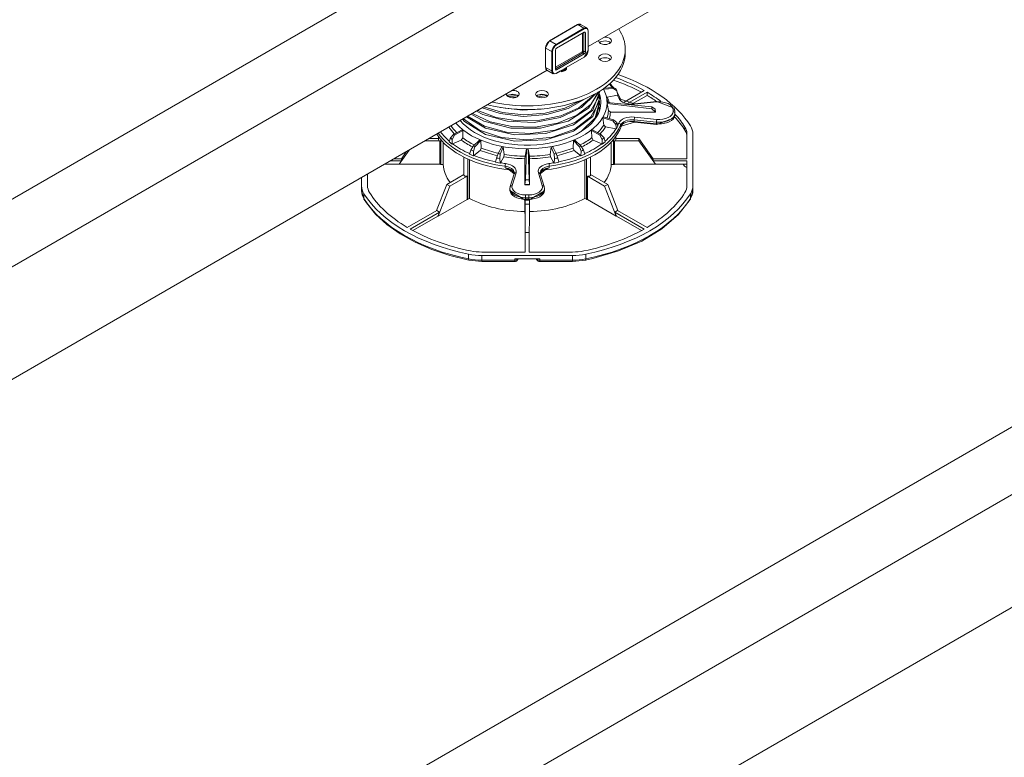
# Model space of a CAD drawing. Units: millimetres. Extents: x -6525 to 25734, y 8 to 3196.
# Drawn here: x 19422 to 19672, y 1414 to 1601 of the extents above; entities that cross this region are included whole.
import ezdxf

# ---------------------------------------------------------------- set-up
doc = ezdxf.new("R2010")
doc.units = ezdxf.units.MM
doc.layers.get('0').update_dxf_attribs({"lineweight": 25})

# ---------------------------------------------------------------- blocks, each defined once
blk = doc.blocks.new('33')
at = {"color": 0, "linetype": 'Continuous', "lineweight": 0, "extrusion": (1.11022e-16, 0.816497, 0.57735)}
for p, q in [((-3452.96, 1610.74), (-3120.22, 1802.85)), ((-3099.41, 1406.61), (-2766.66, 1598.72))]:
    blk.add_line(p, q, dxfattribs=at)
at = {"color": 0, "linetype": 'Continuous', "lineweight": 0}
for points in [[(-4047.22, 1359.09), (-2999.95, 1963.73)], [(-2962.87, 1950.85), (-4017.53, 1341.94), (-4017.53, 1284.79), (-4047.22, 1301.93), (-4047.22, 1359.09), (-4017.53, 1341.94)], [(-3099.41, 1814.86), (-2901.06, 1929.38)], [(-3113.5, 1802.58), (-3113.61, 1802.43), (-3115.62, 1801.27), (-3117.24, 1801.13), (-3120.43, 1802.97), (-3121.12, 1804.44), (-3121.12, 1814.24), (-3119.05, 1817.83), (-3104.91, 1825.99), (-3103.28, 1826.13), (-3100.1, 1824.29), (-3099.41, 1822.82), (-3099.41, 1813.02), (-3101.48, 1809.43), (-3110.55, 1804.19), (-3110.56, 1804.27), (-3110.55, 1803.43)], [(-3101.42, 1823.84), (-3115.57, 1815.67)], [(-3099.48, 1812.92), (-3099.48, 1822.71)], [(-3101.7, 1822.05), (-3101.7, 1812.49), (-3100.89, 1812.1), (-3100.89, 1821.9), (-3101.47, 1822.18), (-3115.57, 1814.04)], [(-3102.37, 1812.47), (-3102.37, 1821.66)], [(-3116.1, 1813.12), (-3116.1, 1803.38), (-3115.57, 1803.02), (-3101.42, 1811.18), (-3102.16, 1811.68), (-3116.1, 1803.64)], [(-3080.65, 1813.52), (-3080.65, 1811.59)], [(-3693.67, 1154.96), (-2558.45, 1810.38)], [(-3117.51, 1812.3), (-3117.51, 1802.51)], [(-3116.1, 1804.42), (-3102.49, 1812.27)], [(-3110.56, 1804.27), (-3101.42, 1809.55)], [(-3115.57, 1801.38), (-3113.5, 1802.58), (-3113.5, 1802.37), (-3110.56, 1804.07)], [(-2521.37, 1797.5), (-3663.97, 1137.82), (-3663.97, 1080.66), (-3693.67, 1097.81), (-3693.67, 1154.96), (-3663.97, 1137.82)], [(-3091.64, 1793.27), (-3086.6, 1793.58), (-3084.89, 1792.39), (-3084.34, 1790.22), (-3084.64, 1790.21), (-3089.87, 1789.23), (-3090.17, 1789.22)], [(-3091.4, 1793.77), (-3086.94, 1794.17), (-3085.51, 1793.6), (-3085.04, 1792.78)], [(-3088.46, 1796.15), (-3086.64, 1794.18)], [(-3093.7, 1789.44), (-3093.7, 1788.62), (-3097.15, 1779.44), (-3106.86, 1771.95), (-3120.99, 1767.52), (-3136.88, 1766.94), (-3151.53, 1770.29), (-3162.17, 1776.89), (-3163.22, 1778.02)], [(-3162.74, 1778.3), (-3154.66, 1772.5), (-3143.44, 1768.73), (-3130.52, 1767.51), (-3117.58, 1769.01), (-3106.28, 1773.06), (-3098.07, 1779.18), (-3094.02, 1786.58), (-3093.76, 1790.63)], [(-3160.63, 1779.51), (-3152.02, 1774.51), (-3140.9, 1771.47), (-3128.55, 1770.76), (-3116.41, 1772.49), (-3105.87, 1776.48), (-3098.16, 1782.28), (-3094.15, 1789.25), (-3093.7, 1792.22), (-3093.7, 1791.82), (-3097.15, 1782.64), (-3106.86, 1775.15), (-3120.99, 1770.72), (-3136.88, 1770.15), (-3151.53, 1773.5), (-3161.2, 1779.19)], [(-3094.06, 1791.99), (-3099.22, 1783.59), (-3109.67, 1777.08), (-3123.63, 1773.54), (-3138.73, 1773.54), (-3152.39, 1777.05), (-3158.85, 1780.54)], [(-3158.2, 1780.92), (-3149.18, 1776.66), (-3138.19, 1774.3), (-3126.37, 1774.09), (-3114.97, 1776.07), (-3105.17, 1780.07), (-3097.99, 1785.66), (-3094.34, 1791.83)], [(-3095.82, 1790.96), (-3102.8, 1783.91), (-3113.68, 1778.84), (-3126.92, 1776.43), (-3140.63, 1777.01), (-3152.88, 1780.46), (-3156.18, 1782.08)], [(-3155.45, 1782.5), (-3146.12, 1778.96), (-3135.28, 1777.24), (-3123.96, 1777.52), (-3113.25, 1779.79), (-3104.17, 1783.85), (-3097.59, 1789.33), (-3096.67, 1790.5)], [(-3100.97, 1788.46), (-3109.62, 1783.5), (-3120.48, 1780.41), (-3132.4, 1779.5), (-3144.09, 1780.86), (-3153.21, 1783.8)], [(-3135.77, 1789.26), (-3140.47, 1789.79)], [(-3139.38, 1790.45), (-3135.19, 1790.04)], [(-3125.15, 1790.2), (-3121.81, 1790.61)], [(-3120.38, 1790.03), (-3125.1, 1789.38)], [(-3090.21, 1789.39), (-3089.57, 1786.48)], [(-3084.65, 1791.43), (-3083.03, 1788.29), (-3075.99, 1785.84), (-3064.7, 1786.99), (-3055.83, 1783.64), (-3055.43, 1782.04), (-3055.43, 1781.11), (-3055.43, 1780.97), (-3055.46, 1780.15), (-3055.84, 1778.74), (-3064.7, 1775.36), (-3075.98, 1776.51), (-3082.79, 1774.51), (-3083.02, 1774.26), (-3082.99, 1775.07)], [(-3070.99, 1792.57), (-3081.23, 1786.65)], [(-3079.46, 1786.04), (-3069.57, 1791.75), (-3069.57, 1790.12), (-3077.08, 1785.79)], [(-3152.4, 1784.27), (-3142.83, 1781.41), (-3132.16, 1780.31), (-3121.32, 1781.08), (-3111.27, 1783.67), (-3103.55, 1787.44)], [(-3122.76, 1783.26), (-3132.73, 1782.71), (-3142.52, 1783.74), (-3143.98, 1784.03)], [(-3103.06, 1771.75), (-3095.98, 1778.71), (-3093.71, 1786.7), (-3093.76, 1787.43)], [(-3093.7, 1786.24), (-3093.7, 1785.42), (-3095.44, 1778.83)], [(-3093.7, 1783.04), (-3093.72, 1782.3), (-3093.76, 1784.23)], [(-3065.41, 1781.78), (-3067.12, 1783.28), (-3089.85, 1786.03), (-3089.17, 1782.43), (-3088.19, 1781.67), (-3065.39, 1781.67), (-3065.41, 1783.19), (-3067.12, 1784.36), (-3089.85, 1786.5)], [(-3064.6, 1786.81), (-3075.89, 1785.66)], [(-3056.43, 1781.93), (-3056.43, 1782.85)], [(-3091.71, 1779.26), (-3086.6, 1777.8), (-3084.89, 1776.32), (-3084.34, 1774.48), (-3085.12, 1773.09), (-3085.4, 1775.42), (-3086.94, 1777.21), (-3091.96, 1778.8), (-3091.53, 1775.1), (-3090.64, 1774.17), (-3085.41, 1773.19), (-3085.12, 1773.09)], [(-3075.89, 1779.12), (-3064.6, 1777.97)], [(-3050.38, 1772.41), (-3050.38, 1774.05)], [(-3175.38, 1768.3), (-3180.05, 1768.3)], [(-3175.38, 1767.67), (-3175.38, 1769.26)], [(-3163.43, 1772.7), (-3167.81, 1770.38), (-3169.37, 1768.6), (-3169.97, 1766.65), (-3168.49, 1765.47), (-3168.24, 1765.62), (-3163.8, 1767.48), (-3163.09, 1768.56), (-3162.95, 1772.31), (-3167.18, 1769.88), (-3168.4, 1767.83), (-3168.49, 1765.47)], [(-3046.38, 1770.73), (-3046.38, 1741.75), (-3047.69, 1737.34), (-3053.88, 1729.51), (-3062.17, 1722.44), (-3072.32, 1716.3), (-3084.05, 1711.24), (-3097.04, 1707.39), (-3100.84, 1706.54), (-3107.4, 1705.88)], [(-3097.35, 1772.7), (-3092.97, 1770.38), (-3091.42, 1768.6), (-3090.81, 1766.65), (-3092.29, 1765.47), (-3092.39, 1767.83), (-3093.6, 1769.88), (-3097.84, 1772.31), (-3097.69, 1768.56), (-3096.98, 1767.48), (-3092.54, 1765.62), (-3092.29, 1765.47)], [(-3085.38, 1767.67), (-3085.38, 1769.29)], [(-3073.75, 1768.3), (-3085.38, 1768.3)], [(-3049.38, 1770.73), (-3049.38, 1758.04), (-3066.53, 1758.04), (-3073.75, 1768.3), (-3073.75, 1767.03), (-3065.38, 1755.19)], [(-3182.25, 1767.03), (-3174.66, 1767.03), (-3174.66, 1755.19), (-3202.65, 1755.25)], [(-3173.01, 1766.4), (-3173.01, 1755.14), (-3174.18, 1755.14), (-3174.18, 1767.71)], [(-3154.56, 1767.47), (-3157.79, 1764.45), (-3159.02, 1762.41), (-3159.63, 1760.35), (-3157.59, 1759.5), (-3157.42, 1759.69), (-3154.19, 1762.25), (-3153.73, 1763.44), (-3153.89, 1767.19), (-3156.92, 1764.09), (-3157.69, 1761.85), (-3157.59, 1759.5)], [(-3143.31, 1764.08), (-3145.08, 1760.6), (-3145.88, 1758.38), (-3146.42, 1756.21), (-3144.03, 1755.76), (-3143.94, 1755.98), (-3142.24, 1758.99), (-3142.08, 1760.23), (-3142.53, 1763.93), (-3144.05, 1760.41), (-3144.31, 1758.09), (-3144.03, 1755.76)], [(-3131.62, 1744.97), (-3131.33, 1747.29), (-3130.8, 1762.86), (-3131.5, 1759.27), (-3131.64, 1758.03), (-3131.64, 1744.86), (-3129.14, 1744.86), (-3129.14, 1758.03), (-3129.29, 1759.27), (-3129.98, 1762.86), (-3129.45, 1747.29), (-3129.16, 1744.97)], [(-3117.47, 1764.08), (-3115.71, 1760.6), (-3114.9, 1758.38), (-3114.36, 1756.21), (-3116.75, 1755.76), (-3116.47, 1758.09), (-3116.73, 1760.41), (-3118.26, 1763.93), (-3118.7, 1760.23), (-3118.54, 1758.99), (-3116.84, 1755.98), (-3116.75, 1755.76)], [(-3106.23, 1767.47), (-3103, 1764.45), (-3101.76, 1762.41), (-3101.15, 1760.35), (-3103.19, 1759.5), (-3103.09, 1761.85), (-3103.87, 1764.09), (-3106.9, 1767.19), (-3107.06, 1763.44), (-3106.6, 1762.25), (-3103.37, 1759.69), (-3103.19, 1759.5)], [(-3086.58, 1767.74), (-3086.58, 1755.14), (-3087.75, 1755.14), (-3087.75, 1766.43)], [(-3073.75, 1767.03), (-3086.1, 1767.03), (-3086.1, 1755.19), (-3049.38, 1755.25)], [(-3199.83, 1756.88), (-3194.22, 1756.88), (-3194.22, 1758.04), (-3197.83, 1758.04)], [(-3195.38, 1755.25), (-3190.29, 1762.39)], [(-3191.81, 1761.51), (-3194.22, 1758.04)], [(-3162.55, 1749.79), (-3162.55, 1758.87)], [(-3159.68, 1757.52), (-3159.68, 1737.93), (-3160.5, 1737.46), (-3160.5, 1757.88)], [(-3101.08, 1757.53), (-3101.08, 1737.93), (-3100.26, 1737.46), (-3100.26, 1757.89)], [(-3098.21, 1749.79), (-3098.21, 1758.88)], [(-3066.53, 1758.04), (-3066.53, 1756.88), (-3049.38, 1756.88), (-3049.38, 1744.2)], [(-3137.02, 1750.4), (-3139.69, 1752.56), (-3141.6, 1753.38), (-3141.6, 1754.18)], [(-3123.76, 1750.4), (-3121.09, 1752.56), (-3119.19, 1753.38), (-3119.18, 1754.18)], [(-3211.38, 1744.2), (-3211.38, 1750.21)], [(-3169.64, 1744.1), (-3160.91, 1749.14), (-3160.91, 1737.3), (-3175.56, 1728.84)], [(-3162.55, 1749.99), (-3171.2, 1745)], [(-3136.96, 1750.87), (-3137.02, 1750.4), (-3139.01, 1743.88), (-3139.16, 1742.75), (-3139.12, 1741.93), (-3131.36, 1737.07), (-3131.19, 1737.07), (-3129.59, 1737.07), (-3121.67, 1741.77), (-3121.66, 1741.93), (-3121.63, 1742.75), (-3121.77, 1743.88), (-3123.76, 1750.4), (-3123.82, 1750.87)], [(-3136.06, 1750.92), (-3138.05, 1744.41)], [(-3122.73, 1744.41), (-3124.72, 1750.92)], [(-3089.56, 1745), (-3091.11, 1744.1), (-3085.19, 1728.84), (-3099.85, 1737.3), (-3099.85, 1749.14), (-3091.11, 1744.1)], [(-3084.41, 1731.74), (-3089.56, 1745), (-3098.21, 1749.99)], [(-3175.63, 1728.88), (-3175.56, 1728.84), (-3169.64, 1744.1), (-3171.2, 1745), (-3176.34, 1731.74)], [(-3213.2, 1737.84), (-3213.2, 1740.29)], [(-3131.19, 1737.07), (-3131.19, 1739.69), (-3129.59, 1739.69), (-3129.59, 1737.07)], [(-3129.59, 1738.26), (-3131.19, 1738.26)], [(-3047.56, 1740.29), (-3047.56, 1737.84)], [(-3131.58, 1730.54), (-3131.58, 1737.08)], [(-3131.38, 1718.3), (-3131.48, 1718.3), (-3131.48, 1737.08)], [(-3129.28, 1734.97), (-3131.48, 1734.97)], [(-3131.19, 1737.47), (-3129.59, 1737.47)], [(-3107.4, 1710.7), (-3129.38, 1710.7), (-3129.28, 1737.08)], [(-3129.18, 1730.54), (-3129.18, 1737.08)], [(-3189.77, 1722.36), (-3174.82, 1730.99), (-3176.23, 1731.81), (-3191.19, 1723.17)], [(-3174.82, 1730.99), (-3175.63, 1728.88), (-3188.32, 1721.56)], [(-3069.57, 1723.17), (-3084.53, 1731.81), (-3085.94, 1730.99), (-3085.12, 1728.88)], [(-3085.94, 1730.99), (-3070.99, 1722.36)], [(-3072.43, 1721.56), (-3085.12, 1728.88), (-3085.19, 1728.84)], [(-3129.38, 1720.6), (-3131.38, 1720.6), (-3131.38, 1710.7), (-3153.36, 1710.7)], [(-3129.28, 1718.3), (-3129.38, 1718.3)], [(-3160.12, 1709.64), (-3160.12, 1707.19)], [(-3124.05, 1705.88), (-3107.4, 1705.88), (-3107.4, 1708.96), (-3153.36, 1708.96), (-3153.36, 1705.88)], [(-3100.64, 1707.19), (-3100.64, 1709.64)], [(-3153.36, 1706.52), (-3136.7, 1706.52)], [(-3135.24, 1707.33), (-3135.24, 1707.18)], [(-3125.51, 1707.18), (-3125.51, 1707.33)], [(-3124.05, 1706.52), (-3107.4, 1706.52)]]:
    blk.add_lwpolyline(points, dxfattribs=at)
for points in [[(-3101.6, 1824.14), (-3104.78, 1825.98), (-3118.93, 1817.81), (-3115.74, 1815.98)], [(-3121.05, 1804.34), (-3117.86, 1802.51), (-3117.86, 1812.3), (-3121.05, 1814.14)], [(-3064.77, 1775.76), (-3064.77, 1776.55), (-3076.06, 1777.7), (-3076.06, 1776.91)]]:
    blk.add_lwpolyline(points, close=True, dxfattribs=at)
for points in [[(-3125.81, 1707.33), (-3125.44, 1706.81, 0.304145), (-3124.05, 1705.88), (-3124.05, 1707.33), (-3136.7, 1707.33), (-3136.7, 1705.88), (-3153.36, 1705.88), (-3159.91, 1706.54), (-3169.62, 1708.94), (-3178.76, 1712.01), (-3187.22, 1715.69), (-3194.87, 1719.95), (-3201.59, 1724.72), (-3207.3, 1729.96), (-3211.91, 1735.58), (-3213.06, 1737.34), (-3214.38, 1741.75), (-3214.38, 1748.48)], [(-3136.7, 1705.88, 0.304145), (-3135.32, 1706.81), (-3134.95, 1707.33)]]:
    blk.add_lwpolyline(points, format="xyb", dxfattribs=at)
for centre, major_axis, ratio, start_param, end_param in [((-3104.78, 1825.78), (-0.125, 0.217), 0.57735, -0.785398, 0), ((-3104.78, 1823.53), (1.5, 2.6), 0.57735, 0, 0.785398), ((-3101.6, 1823.94), (-0.125, 0.217), 0.57735, -2.356194, -0.785398), ((-3101.42, 1821.59), (1.38, 2.38), 0.57735, -0.785398, 0.785398), ((-3099.66, 1822.82), (0.25, 0), 0.57735, -0.785398, 0), ((-3118.93, 1815.37), (-1.5, -2.6), 0.57735, -2.356194, -0.785398), ((-3118.93, 1817.61), (-0.125, 0.217), 0.57735, -0.785398, 0), ((-3101.42, 1821.59), (0.375, 0.65), 0.57735, -0.785398, 0.785398), ((-3090.9, 1815.86), (-3.25, 0), 0.57735, -2.602371, -0.539222), ((-3115.57, 1813.43), (-1.37, -2.38), 0.57735, -2.356194, -0.785398), ((-3115.57, 1813.43), (-0.375, -0.65), 0.57735, -2.356194, -0.785398), ((-3115.74, 1815.77), (-0.125, 0.217), 0.57735, -2.356194, -0.785398), ((-3101.42, 1811.79), (1.37, 2.38), 0.57735, -2.356194, -0.785398), ((-3099.66, 1813.02), (0.25, 0), 0.57735, -0.785398, 0), ((-3102.49, 1812.41), (0.08, 0.139), 0.57735, -2.356194, -0.785398), ((-3102.13, 1812.07), (0.25, -0.433), 0.57735, -2.356194, -0.872665), ((-3101.42, 1811.79), (0.375, 0.65), 0.57735, -2.356194, -0.785398), ((-3090.9, 1809.24), (-3.25, 0), 0.57735, -1.570796, 4.712389), ((-3118.93, 1805.57), (-1.5, -2.6), 0.57735, -0.785398, 0), ((-3115.57, 1803.63), (-0.375, -0.65), 0.57735, -0.785398, 0.785398), ((-3113.8, 1804.24), (3.25, 0), 0.57735, -1.478558, -0.092238), ((-3115.57, 1803.63), (-1.38, -2.38), 0.57735, -0.785398, 0.785398), ((-3130.38, 1755.83), (-85, 0), 0.57735, -2.320893, -2.111005), ((-3130.39, 1782.39), (-47.71, 0), 0.57735, -2.700808, -2.630261), ((-3043.95, 1527.31), (-98.25, 324.78), 0.173473, -0.66403, -0.660866), ((-3137.7, 1790.77), (-3.25, 0), 0.57735, -0.059849, 3.141593), ((-3137.7, 1790.77), (3.25, 0), 0.57735, 0, 1.630645), ((-3122.9, 1788.84), (-3.25, 0), 0.57735, -2.602371, -0.539222), ((-3130.39, 1782.39), (47.71, 0), 0.57735, 0.232258, 0.287959), ((-3083.96, 1787.91), (0.925, 0.379), 0.794573, 0, 1.256097), ((-3130.38, 1755.83), (-85, 0), 0.57735, -2.453595, -2.367959), ((-2985.46, 1412.25), (65.61, -455.74), 0.100256, -2.535981, -2.530641), ((-3063.39, 1782.85), (6.96, 0), 0.57735, 0, 1.745329), ((-3056.43, 1782.04), (1, 0), 0.816497, 0, 1.570796), ((-3130.39, 1783.06), (41.23, 0), 0.57735, -0.183172, -0.026784), ((-3077.11, 1774.27), (-6.04, 0), 0.57735, -1.745329, -0.232258), ((-3063.39, 1780.26), (7.93, 0), 0.57735, -1.745329, -0.024695), ((-3063.39, 1781.93), (6.96, 0), 0.57735, -1.745329, 0), ((-3056.43, 1781.11), (1, 0), 0.816497, 0, 1.570796), ((-3130.38, 1755.83), (85, 0), 0.57735, 0.344701, 0.49651), ((-3130.39, 1783.06), (-41.23, 0), 0.57735, 0.359553, 0.519669), ((-3130.39, 1783.06), (41.23, 0), 0.57735, -0.519669, -0.340943), ((-3130.39, 1782.39), (47.71, 0), 0.57735, -0.595862, -0.34036), ((-3030.11, 1497.58), (-12.06, -333.04), 0.348734, -2.549785, -2.544831), ((-3130.39, 1782.39), (47.71, 0), 0.57735, -0.275096, -0.232258), ((-3083.96, 1775.23), (0.925, -0.379), 0.794573, 0.279793, 1.885496), ((-3075.88, 1777.5), (-0.101, -0.995), 0.141783, -0.913175, 0), ((-3064.59, 1776.35), (-0.101, -0.995), 0.141783, -0.913175, 0), ((-3130.39, 1782.39), (47.71, 0), 0.57735, -2.739848, -2.545731), ((-3215.7, 1480.61), (-78.24, 323.94), 0.572889, -0.636043, -0.631089), ((-3130.39, 1783.06), (41.23, 0), 0.57735, -2.48649, -2.279057), ((-3130.39, 1783.06), (41.23, 0), 0.57735, -0.862535, -0.655102), ((-3045.08, 1480.61), (-78.24, -323.94), 0.572889, -2.510503, -2.50555), ((-3066.38, 1769.1), (17, 0), 0.57735, 0, 0.344701), ((-3130.39, 1782.39), (47.71, 0), 0.57735, -2.487074, -2.228499), ((-3130.39, 1783.06), (41.23, 0), 0.57735, -2.172331, -1.932346), ((-3130.39, 1783.06), (41.23, 0), 0.57735, -1.209247, -0.969262), ((-3130.39, 1782.39), (47.71, 0), 0.57735, -0.913094, -0.654519), ((-3192.37, 1467.14), (-160.54, 292.04), 0.75078, -0.759985, -0.755031), ((-3130.39, 1782.39), (47.71, 0), 0.57735, -2.172914, -1.912246), ((-3162.98, 1458.49), (-264.97, 202.11), 0.864993, -1.046405, -1.041452), ((-3130.39, 1783.06), (41.23, 0), 0.57735, -1.858172, -1.59758), ((-3130.39, 1783.06), (41.23, 0), 0.57735, -1.544013, -1.283421), ((-3097.81, 1458.49), (-264.97, -202.11), 0.864993, -2.100141, -2.095188), ((-3130.39, 1782.39), (47.71, 0), 0.57735, -1.229347, -0.968678), ((-3068.41, 1467.14), (-160.54, -292.04), 0.75078, -2.386561, -2.381608), ((-3174.18, 1755.83), (1.2, 0), 0.57735, -1.981934, -1.570796), ((-3130.38, 1755.83), (-42.65, 0), 0.57735, 0.02814, 0.41094), ((-3130.39, 1782.39), (47.71, 0), 0.57735, -1.858755, -1.803054), ((-3141.37, 1754.77), (-0.135, -0.991), 0.187937, -2.513225, -0.907522), ((-3142.99, 1750.78), (6.04, 0), 0.57735, 0.024695, 1.338539), ((-3117.79, 1750.78), (-6.04, 0), 0.57735, -1.338539, -0.024695), ((-3130.39, 1782.39), (47.71, 0), 0.57735, -1.338539, -1.282838), ((-3130.38, 1755.83), (42.65, 0), 0.57735, -0.41094, -0.02814), ((-3086.58, 1755.83), (1.2, 0), 0.57735, -1.570796, -1.159658), ((-3136.06, 1750.11), (-0.956, 0.292), 0.804092, -1.329986, 0), ((-3138.05, 1743.59), (-0.956, 0.292), 0.804092, -1.329986, 0), ((-3131.19, 1743.71), (-6.96, 0), 0.57735, -0.174533, 1.570796), ((-3130.39, 1328.57), (-460.44, 0), 0.904348, -1.573467, -1.568126), ((-3129.59, 1743.71), (6.96, 0), 0.57735, -1.570796, 0.174533), ((-3194.38, 1741.75), (-20, 0), 0.57735, 0, 0.344701), ((-3130.38, 1755.01), (-88, 0), 0.57735, 0.344701, 1.226095), ((-3130.38, 1755.83), (42.65, 0), 0.57735, -2.328055, -1.598936), ((-3131.19, 1742.05), (-7.93, 0), 0.57735, 0.024695, 1.570796), ((-3129.59, 1742.05), (7.93, 0), 0.57735, -1.570796, -0.024695), ((-3130.38, 1755.83), (42.65, 0), 0.57735, -1.542657, -0.813538), ((-3130.38, 1755.01), (88, 0), 0.57735, -1.226095, -0.344701), ((-3048.97, 1738.14), (1.27, -0.79), 0.768467, 0, 0.445799), ((-3066.38, 1741.75), (20, 0), 0.57735, -0.344701, 0), ((-3161.35, 1737.95), (1.2, 0), 0.57735, -1.196536, -0.785398), ((-3099.41, 1737.95), (1.2, 0), 0.57735, -2.356194, -1.945057), ((-3130.38, 1730.54), (-1.2, 0), 0.57735, 0, 0.411138), ((-3130.38, 1730.54), (1.2, 0), 0.57735, -0.411138, 0), ((-3153.36, 1718.06), (20, 0), 0.57735, -1.915498, -1.570796), ((-3136.7, 1707.38), (1.39, -0.57), 0.794458, 0, 0.315459), ((-3107.4, 1718.06), (20, 0), 0.57735, -1.570796, -1.226095), ((-3101.15, 1708.01), (0.3, -1.47), 0.275907, 0, 0.926463)]:
    blk.add_ellipse(centre, major_axis=major_axis, ratio=ratio, start_param=start_param, end_param=end_param, dxfattribs=at)
at = {"color": 0, "linetype": 'Continuous', "lineweight": 0, "extrusion": (9.61481e-17, -5.55112e-17, -1)}
blk.add_ellipse((-3101.6, 1821.69), major_axis=(1.5, 2.6), ratio=0.57735, start_param=-0.785398, end_param=0, dxfattribs=at)
at = {"color": 0, "linetype": 'Continuous', "lineweight": 0, "extrusion": (4.90537e-17, 2.77556e-16, -1)}
blk.add_ellipse((-3130.3, 1813.52), major_axis=(49.65, 0), ratio=0.57735, start_param=-0.366486, end_param=0, dxfattribs=at)
at = {"color": 0, "linetype": 'Continuous', "lineweight": 0, "extrusion": (1.91325e-17, 5.55112e-17, -1)}
blk.add_ellipse((-3090.9, 1817.79), major_axis=(-3.25, 0), ratio=0.57735, start_param=-1.570796, end_param=0.059849, dxfattribs=at)
at = {"color": 0, "linetype": 'Continuous', "lineweight": 0, "extrusion": (1.64068e-16, 1.11022e-16, -1)}
blk.add_ellipse((-3090.9, 1817.79), major_axis=(3.25, 0), ratio=0.57735, start_param=-1.630645, end_param=1.570796, dxfattribs=at)
at = {"color": 0, "linetype": 'Continuous', "lineweight": 0, "extrusion": (7.92177e-17, 5.55112e-17, -1)}
for centre, end_param in [((-3130.3, 1813.52), 1.937282), ((-3130.3, 1811.59), 1.988747)]:
    blk.add_ellipse(centre, major_axis=(49.65, 0), ratio=0.57735, start_param=0, end_param=end_param, dxfattribs=at)
at = {"color": 0, "linetype": 'Continuous', "lineweight": 0, "extrusion": (1.73971e-16, -5.55112e-17, -1)}
for centre in [(-3120.87, 1814.24), (-3120.87, 1804.44)]:
    blk.add_ellipse(centre, major_axis=(-0.25, 0), ratio=0.57735, start_param=-0.785398, end_param=0, dxfattribs=at)
at = {"color": 0, "linetype": 'Continuous', "lineweight": 0, "extrusion": (1.11556e-17, 1.85856e-16, -1)}
blk.add_ellipse((-3115.74, 1813.53), major_axis=(1.5, 2.6), ratio=0.57735, start_param=-2.356194, end_param=-0.785398, dxfattribs=at)
at = {"color": 0, "linetype": 'Continuous', "lineweight": 0, "extrusion": (-3.46868e-17, 5.55112e-17, -1)}
for centre in [(-3117.69, 1812.41), (-3117.69, 1802.61)]:
    blk.add_ellipse(centre, major_axis=(-0.25, 0), ratio=0.57735, start_param=-2.356194, end_param=-0.785398, dxfattribs=at)
at = {"color": 0, "linetype": 'Continuous', "lineweight": 0, "extrusion": (9.23602e-17, 1.66533e-16, -1)}
blk.add_ellipse((-3102.02, 1812.27), major_axis=(0.5, 0), ratio=0.57735, start_param=-2.356194, end_param=-0.872665, dxfattribs=at)
at = {"color": 0, "linetype": 'Continuous', "lineweight": 0, "extrusion": (1.44222e-16, -8.32667e-17, -1)}
blk.add_ellipse((-3102.16, 1812.22), major_axis=(-0.329, -0.57), ratio=0.57735, start_param=-2.356194, end_param=-0.785398, dxfattribs=at)
at = {"color": 0, "linetype": 'Continuous', "lineweight": 0, "extrusion": (1.99733e-16, -1.28814e-17, -1)}
blk.add_ellipse((-3101.6, 1809.65), major_axis=(0.125, -0.217), ratio=0.57735, start_param=-0.785398, end_param=0, dxfattribs=at)
at = {"color": 0, "linetype": 'Continuous', "lineweight": 0, "extrusion": (-5.92991e-17, 3.33067e-16, -1)}
blk.add_ellipse((-3090.9, 1807.32), major_axis=(3.25, 0), ratio=0.57735, start_param=-2.602371, end_param=-0.539222, dxfattribs=at)
at = {"color": 0, "linetype": 'Continuous', "lineweight": 0, "extrusion": (-3.94454e-17, 2.77556e-16, -1)}
blk.add_ellipse((-3113.68, 1803.92), major_axis=(3.25, 0), ratio=0.57735, start_param=-0.168236, end_param=1.416951, dxfattribs=at)
at = {"color": 0, "linetype": 'Continuous', "lineweight": 0, "extrusion": (3.71854e-18, 6.19519e-17, -1)}
blk.add_ellipse((-3115.74, 1803.73), major_axis=(-1.5, -2.6), ratio=0.57735, start_param=0, end_param=0.785398, dxfattribs=at)
at = {"color": 0, "linetype": 'Continuous', "lineweight": 0, "extrusion": (7.58296e-17, -2.03185e-17, -1)}
blk.add_ellipse((-3115.74, 1801.48), major_axis=(0.125, -0.217), ratio=0.57735, start_param=-0.785398, end_param=0, dxfattribs=at)
at = {"color": 0, "linetype": 'Continuous', "lineweight": 0, "extrusion": (9.41396e-17, 5.55112e-17, -1)}
blk.add_ellipse((-3130.38, 1757.46), major_axis=(85, 0), ratio=0.57735, start_param=-1.015391, end_param=-0.797163, dxfattribs=at)
at = {"color": 0, "linetype": 'Continuous', "lineweight": 0, "extrusion": (1.19916e-16, 2.77556e-16, -1)}
blk.add_ellipse((-3130.38, 1757.46), major_axis=(88, 0), ratio=0.57735, start_param=-1.020106, end_param=-0.344701, dxfattribs=at)
at = {"color": 0, "linetype": 'Continuous', "lineweight": 0, "extrusion": (8.76283e-17, -1.11022e-16, -1)}
blk.add_ellipse((-3130.39, 1786.47), major_axis=(40.5, 0), ratio=0.57735, start_param=-0.305693, end_param=0, dxfattribs=at)
at = {"color": 0, "linetype": 'Continuous', "lineweight": 0, "extrusion": (-1.11153e-16, 1.66533e-16, -1)}
blk.add_ellipse((-3137.7, 1788.84), major_axis=(3.25, 0), ratio=0.57735, start_param=-2.602371, end_param=-0.539222, dxfattribs=at)
at = {"color": 0, "linetype": 'Continuous', "lineweight": 0, "extrusion": (2.0844e-16, 1.11022e-16, -1)}
blk.add_ellipse((-3122.9, 1790.77), major_axis=(-3.25, 0), ratio=0.57735, dxfattribs=at)
at = {"color": 0, "linetype": 'Continuous', "lineweight": 0, "extrusion": (5.05429e-17, 1.11022e-16, -1)}
blk.add_ellipse((-3130.39, 1786.47), major_axis=(37.38, 0), ratio=0.57735, start_param=-0.198225, end_param=0, dxfattribs=at)
at = {"color": 0, "linetype": 'Continuous', "lineweight": 0, "extrusion": (1.19661e-16, 5.55112e-17, -1)}
blk.add_ellipse((-3130.39, 1782.39), major_axis=(42.22, 0), ratio=0.57735, start_param=-0.284548, end_param=-0.165239, dxfattribs=at)
at = {"color": 0, "linetype": 'Continuous', "lineweight": 0, "extrusion": (5.8088e-17, -3.10619e-32, -1)}
blk.add_ellipse((-3077.11, 1789.67), major_axis=(-7.04, 0), ratio=0.57735, start_param=-1.745329, end_param=-0.232258, dxfattribs=at)
at = {"color": 0, "linetype": 'Continuous', "lineweight": 0, "extrusion": (9.41396e-17, -3.46627e-32, -1)}
blk.add_ellipse((-3130.38, 1757.46), major_axis=(85, 0), ratio=0.57735, start_param=-0.773633, end_param=-0.646663, dxfattribs=at)
at = {"color": 0, "linetype": 'Continuous', "lineweight": 0, "extrusion": (1.04203e-16, -1.11022e-16, -1)}
blk.add_ellipse((-3130.39, 1786.47), major_axis=(40.5, 0), ratio=0.57735, start_param=0, end_param=2.67933, dxfattribs=at)
at = {"color": 0, "linetype": 'Continuous', "lineweight": 0, "extrusion": (8.05008e-17, 5.55112e-17, -1)}
blk.add_ellipse((-3130.39, 1786.47), major_axis=(37.38, 0), ratio=0.57735, start_param=0, end_param=2.707455, dxfattribs=at)
at = {"color": 0, "linetype": 'Continuous', "lineweight": 0, "extrusion": (-7.11853e-17, 5.55112e-17, -1)}
blk.add_ellipse((-3130.39, 1786.26), major_axis=(40.54, 0), ratio=0.57735, start_param=-0.010193, end_param=0.010193, dxfattribs=at)
at = {"color": 0, "linetype": 'Continuous', "lineweight": 0, "extrusion": (-8.47814e-16, -3.05115e-17, -1)}
blk.add_ellipse((-3075.89, 1784.85), major_axis=(-0.101, 0.995), ratio=0.141783, start_param=0, end_param=0.622715, dxfattribs=at)
at = {"color": 0, "linetype": 'Continuous', "lineweight": 0, "extrusion": (1.9572e-15, 2.88578e-16, -1)}
blk.add_ellipse((-2999.89, 1406.82), major_axis=(-55.08, 463.33), ratio=0.083185, start_param=-0.612561, end_param=-0.608527, dxfattribs=at)
at = {"color": 0, "linetype": 'Continuous', "lineweight": 0, "extrusion": (2.47235e-16, -3.0629e-17, -1)}
blk.add_ellipse((-3064.6, 1786), major_axis=(-0.101, 0.995), ratio=0.141783, start_param=0, end_param=0.622715, dxfattribs=at)
at = {"color": 0, "linetype": 'Continuous', "lineweight": 0, "extrusion": (4.49752e-17, 2.22045e-16, -1)}
blk.add_ellipse((-3130.39, 1786.26), major_axis=(40.54, 0), ratio=0.57735, start_param=0.303967, end_param=0.324352, dxfattribs=at)
at = {"color": 0, "linetype": 'Continuous', "lineweight": 0, "extrusion": (8.23682e-17, 1.11022e-16, -1)}
blk.add_ellipse((-3130.39, 1782.39), major_axis=(42.22, 0), ratio=0.57735, start_param=0.029611, end_param=0.16392, dxfattribs=at)
at = {"color": 0, "linetype": 'Continuous', "lineweight": 0, "extrusion": (2.18563e-16, 3.97764e-17, -1)}
blk.add_ellipse((-3043.95, 1494.88), major_axis=(24.59, 338.42), ratio=0.326688, start_param=-0.608141, end_param=-0.604977, dxfattribs=at)
at = {"color": 0, "linetype": 'Continuous', "lineweight": 0, "extrusion": (1.50893e-16, 5.55112e-17, -1)}
blk.add_ellipse((-3077.11, 1775.11), major_axis=(-7.04, 0), ratio=0.57735, start_param=0.232258, end_param=1.745329, dxfattribs=at)
at = {"color": 0, "linetype": 'Continuous', "lineweight": 0, "extrusion": (8.34008e-16, -2.9106e-17, -1)}
blk.add_ellipse((-3075.89, 1778.3), major_axis=(0.101, 0.995), ratio=0.141783, start_param=-2.228417, end_param=-0.622715, dxfattribs=at)
at = {"color": 0, "linetype": 'Continuous', "lineweight": 0, "extrusion": (1.28599e-16, 9.85044e-17, -1)}
blk.add_ellipse((-3064.6, 1777.15), major_axis=(0.101, 0.995), ratio=0.141783, start_param=-2.228417, end_param=-0.622715, dxfattribs=at)
at = {"color": 0, "linetype": 'Continuous', "lineweight": 0, "extrusion": (-5.39761e-17, 1.11022e-16, -1)}
blk.add_ellipse((-3063.39, 1781.08), major_axis=(7.96, 0), ratio=0.57735, start_param=0.024695, end_param=1.745329, dxfattribs=at)
at = {"color": 0, "linetype": 'Continuous', "lineweight": 0, "extrusion": (1.25519e-16, 5.55112e-17, -1)}
blk.add_ellipse((-3130.38, 1757.46), major_axis=(85, 0), ratio=0.57735, start_param=-0.491589, end_param=-0.344701, dxfattribs=at)
at = {"color": 0, "linetype": 'Continuous', "lineweight": 0, "extrusion": (1.63026e-16, 1.66533e-16, -1)}
blk.add_ellipse((-3130.39, 1782.39), major_axis=(-42.22, 0), ratio=0.57735, start_param=-0.504022, end_param=-0.348614, dxfattribs=at)
at = {"color": 0, "linetype": 'Continuous', "lineweight": 0, "extrusion": (7.72687e-17, -5.55112e-17, -1)}
blk.add_ellipse((-3130.39, 1779.94), major_axis=(48.65, 0), ratio=0.57735, start_param=0.185483, end_param=1.391651, dxfattribs=at)
at = {"color": 0, "linetype": 'Continuous', "lineweight": 0, "extrusion": (1.51237e-16, -4.72909e-32, -1)}
blk.add_ellipse((-3130.39, 1781.55), major_axis=(48.71, 0), ratio=0.57735, start_param=0.232258, end_param=1.338539, dxfattribs=at)
at = {"color": 0, "linetype": 'Continuous', "lineweight": 0, "extrusion": (1.38735e-16, -5.55112e-17, -1)}
blk.add_ellipse((-3130.39, 1782.39), major_axis=(42.22, 0), ratio=0.57735, start_param=0.343771, end_param=0.504022, dxfattribs=at)
at = {"color": 0, "linetype": 'Continuous', "lineweight": 0, "extrusion": (-5.78637e-17, -5.55112e-17, -1)}
blk.add_ellipse((-3077.11, 1773.45), major_axis=(-6.07, 0), ratio=0.57735, start_param=0.232258, end_param=1.745329, dxfattribs=at)
at = {"color": 0, "linetype": 'Continuous', "lineweight": 0, "extrusion": (-1.98992e-17, -5.55112e-17, -1)}
blk.add_ellipse((-3066.38, 1770.73), major_axis=(17, 0), ratio=0.57735, start_param=-0.344701, end_param=0, dxfattribs=at)
at = {"color": 0, "linetype": 'Continuous', "lineweight": 0, "extrusion": (1.19487e-16, -1.11022e-16, -1)}
blk.add_ellipse((-3066.38, 1770.73), major_axis=(20, 0), ratio=0.57735, start_param=-0.344701, end_param=0, dxfattribs=at)
at = {"color": 0, "linetype": 'Continuous', "lineweight": 0, "extrusion": (1.40517e-16, -8.29403e-32, -1)}
blk.add_ellipse((-3130.39, 1779.94), major_axis=(-48.65, 0), ratio=0.57735, start_param=-1.391651, end_param=-0.342212, dxfattribs=at)
at = {"color": 0, "linetype": 'Continuous', "lineweight": 0, "extrusion": (3.25663e-17, -2.28378e-32, -1)}
blk.add_ellipse((-3130.39, 1781.55), major_axis=(-48.71, 0), ratio=0.57735, start_param=-1.338539, end_param=-0.387072, dxfattribs=at)
at = {"color": 0, "linetype": 'Continuous', "lineweight": 0, "extrusion": (1.98394e-16, 1.14127e-16, -1)}
blk.add_ellipse((-3203.92, 1480.25), major_axis=(92.81, -326.38), ratio=0.552289, start_param=-2.487059, end_param=-2.483894, dxfattribs=at)
at = {"color": 0, "linetype": 'Continuous', "lineweight": 0, "extrusion": (-1.54559e-17, -5.55112e-17, -1)}
blk.add_ellipse((-3130.39, 1786.26), major_axis=(-40.54, 0), ratio=0.57735, start_param=-0.638511, end_param=-0.618126, dxfattribs=at)
at = {"color": 0, "linetype": 'Continuous', "lineweight": 0, "extrusion": (-1.05799e-17, -1.11022e-16, -1)}
blk.add_ellipse((-3130.39, 1786.26), major_axis=(-40.54, 0), ratio=0.57735, start_param=-2.523467, end_param=-2.503081, dxfattribs=at)
at = {"color": 0, "linetype": 'Continuous', "lineweight": 0, "extrusion": (1.1514e-17, -6.0986e-17, -1)}
blk.add_ellipse((-3056.86, 1480.25), major_axis=(92.81, 326.38), ratio=0.552289, start_param=-0.657698, end_param=-0.654534, dxfattribs=at)
at = {"color": 0, "linetype": 'Continuous', "lineweight": 0, "extrusion": (-6.4674e-17, 1.66533e-16, -1)}
blk.add_ellipse((-3174.18, 1767.67), major_axis=(-1.2, 0), ratio=0.57735, start_param=-1.159658, end_param=0, dxfattribs=at)
at = {"color": 0, "linetype": 'Continuous', "lineweight": 0, "extrusion": (1.07515e-16, 1.11022e-16, -1)}
blk.add_ellipse((-3130.39, 1782.39), major_axis=(-42.22, 0), ratio=0.57735, start_param=-0.852805, end_param=-0.65793, dxfattribs=at)
at = {"color": 0, "linetype": 'Continuous', "lineweight": 0, "extrusion": (1.23698e-16, 1.03079e-17, -1)}
blk.add_ellipse((-3183.81, 1468.64), major_axis=(176.43, -289.84), ratio=0.731326, start_param=-2.352933, end_param=-2.349768, dxfattribs=at)
at = {"color": 0, "linetype": 'Continuous', "lineweight": 0, "extrusion": (1.00486e-16, -1.11022e-16, -1)}
blk.add_ellipse((-3130.39, 1786.26), major_axis=(-40.54, 0), ratio=0.57735, start_param=-0.95267, end_param=-0.932285, dxfattribs=at)
at = {"color": 0, "linetype": 'Continuous', "lineweight": 0, "extrusion": (4.49752e-17, 1.11022e-16, -1)}
blk.add_ellipse((-3130.39, 1786.26), major_axis=(-40.54, 0), ratio=0.57735, start_param=-1.26683, end_param=-1.246444, dxfattribs=at)
at = {"color": 0, "linetype": 'Continuous', "lineweight": 0, "extrusion": (1.31492e-16, 2.22045e-16, -1)}
blk.add_ellipse((-3130.39, 1786.26), major_axis=(-40.54, 0), ratio=0.57735, start_param=-1.580989, end_param=-1.560604, dxfattribs=at)
at = {"color": 0, "linetype": 'Continuous', "lineweight": 0, "extrusion": (1.13134e-16, 1.11022e-16, -1)}
blk.add_ellipse((-3130.39, 1786.26), major_axis=(-40.54, 0), ratio=0.57735, start_param=-1.895148, end_param=-1.874763, dxfattribs=at)
at = {"color": 0, "linetype": 'Continuous', "lineweight": 0, "extrusion": (3.01716e-17, 5.55112e-17, -1)}
blk.add_ellipse((-3130.39, 1786.26), major_axis=(-40.54, 0), ratio=0.57735, start_param=-2.209307, end_param=-2.188922, dxfattribs=at)
at = {"color": 0, "linetype": 'Continuous', "lineweight": 0, "extrusion": (1.05143e-16, 6.59725e-17, -1)}
blk.add_ellipse((-3076.97, 1468.64), major_axis=(176.43, 289.84), ratio=0.731326, start_param=-0.791824, end_param=-0.78866, dxfattribs=at)
at = {"color": 0, "linetype": 'Continuous', "lineweight": 0, "extrusion": (9.08338e-17, -1.11022e-16, -1)}
blk.add_ellipse((-3130.39, 1782.39), major_axis=(-42.22, 0), ratio=0.57735, start_param=-2.483663, end_param=-2.288787, dxfattribs=at)
at = {"color": 0, "linetype": 'Continuous', "lineweight": 0, "extrusion": (6.1905e-17, 5.55112e-17, -1)}
blk.add_ellipse((-3086.58, 1767.67), major_axis=(1.2, 0), ratio=0.57735, start_param=0, end_param=1.159658, dxfattribs=at)
at = {"color": 0, "linetype": 'Continuous', "lineweight": 0, "extrusion": (-3.4727e-17, -1.66533e-16, -1)}
blk.add_ellipse((-3130.39, 1782.39), major_axis=(-42.22, 0), ratio=0.57735, start_param=-1.20508, end_param=-0.972089, dxfattribs=at)
at = {"color": 0, "linetype": 'Continuous', "lineweight": 0, "extrusion": (0, 0, -1)}
blk.add_ellipse((-3158.48, 1461.19), major_axis=(277.63, -195.08), ratio=0.846276, start_param=-2.065759, end_param=-2.062595, dxfattribs=at)
at = {"color": 0, "linetype": 'Continuous', "lineweight": 0, "extrusion": (1.21842e-16, -1.11022e-16, -1)}
blk.add_ellipse((-3130.39, 1782.39), major_axis=(-42.22, 0), ratio=0.57735, start_param=-1.541185, end_param=-1.286248, dxfattribs=at)
at = {"color": 0, "linetype": 'Continuous', "lineweight": 0, "extrusion": (1.5088e-16, 2.77556e-16, -1)}
blk.add_ellipse((-3130.39, 1782.39), major_axis=(-42.22, 0), ratio=0.57735, start_param=-1.855344, end_param=-1.600408, dxfattribs=at)
at = {"color": 0, "linetype": 'Continuous', "lineweight": 0, "extrusion": (4.54199e-17, 3.19143e-17, -1)}
blk.add_ellipse((-3102.3, 1461.19), major_axis=(277.63, 195.08), ratio=0.846276, start_param=-1.078998, end_param=-1.075834, dxfattribs=at)
at = {"color": 0, "linetype": 'Continuous', "lineweight": 0, "extrusion": (1.15125e-16, 5.55112e-17, -1)}
blk.add_ellipse((-3130.39, 1782.39), major_axis=(-42.22, 0), ratio=0.57735, start_param=-2.169503, end_param=-1.936513, dxfattribs=at)
at = {"color": 0, "linetype": 'Continuous', "lineweight": 0, "extrusion": (-8.49386e-17, 5.55112e-17, -1)}
blk.add_ellipse((-3046.38, 1755.83), major_axis=(5, 0), ratio=0.57735, start_param=-2.269486, end_param=-2.214297, dxfattribs=at)
at = {"color": 0, "linetype": 'Continuous', "lineweight": 0, "extrusion": (9.81144e-17, 1.11022e-16, -1)}
blk.add_ellipse((-3142.99, 1749.97), major_axis=(6.07, 0), ratio=0.57735, start_param=-1.338539, end_param=-0.153221, dxfattribs=at)
at = {"color": 0, "linetype": 'Continuous', "lineweight": 0, "extrusion": (1.05349e-16, -8.55747e-32, -1)}
blk.add_ellipse((-3142.99, 1751.63), major_axis=(7.04, 0), ratio=0.57735, start_param=-1.338539, end_param=0.174533, dxfattribs=at)
at = {"color": 0, "linetype": 'Continuous', "lineweight": 0, "extrusion": (1.50893e-16, -1.05817e-31, -1)}
blk.add_ellipse((-3117.79, 1751.63), major_axis=(-7.04, 0), ratio=0.57735, start_param=-0.174533, end_param=1.338539, dxfattribs=at)
at = {"color": 0, "linetype": 'Continuous', "lineweight": 0, "extrusion": (1.53626e-16, -1.11022e-16, -1)}
blk.add_ellipse((-3117.79, 1749.97), major_axis=(-6.07, 0), ratio=0.57735, start_param=0.153221, end_param=1.338539, dxfattribs=at)
at = {"color": 0, "linetype": 'Continuous', "lineweight": 0, "extrusion": (-1.86263e-16, 3.05906e-17, -1)}
blk.add_ellipse((-3119.41, 1754.77), major_axis=(0.135, -0.991), ratio=0.187937, start_param=-2.513225, end_param=-0.907522, dxfattribs=at)
at = {"color": 0, "linetype": 'Continuous', "lineweight": 0, "extrusion": (1.19487e-16, 2.22045e-16, -1)}
blk.add_ellipse((-3046.38, 1755.83), major_axis=(-5, 0), ratio=0.57735, start_param=-0.927295, end_param=-0.201358, dxfattribs=at)
at = {"color": 0, "linetype": 'Continuous', "lineweight": 0, "extrusion": (5.76067e-17, -5.55112e-17, -1)}
blk.add_ellipse((-3161.35, 1749.79), major_axis=(-1.2, 0), ratio=0.57735, start_param=-1.945057, end_param=0, dxfattribs=at)
at = {"color": 0, "linetype": 'Continuous', "lineweight": 0, "extrusion": (8.55188e-17, -8.99666e-17, -1)}
blk.add_ellipse((-3124.72, 1750.11), major_axis=(0.956, 0.292), ratio=0.804092, start_param=-1.329986, end_param=0, dxfattribs=at)
at = {"color": 0, "linetype": 'Continuous', "lineweight": 0, "extrusion": (4.64852e-17, 5.55112e-17, -1)}
blk.add_ellipse((-3099.41, 1749.79), major_axis=(1.2, 0), ratio=0.57735, start_param=0, end_param=1.945057, dxfattribs=at)
at = {"color": 0, "linetype": 'Continuous', "lineweight": 0, "extrusion": (3.41038e-17, -1.0664e-32, -1)}
blk.add_ellipse((-3194.38, 1744.2), major_axis=(-20, 0), ratio=0.57735, start_param=-0.344701, end_param=0, dxfattribs=at)
at = {"color": 0, "linetype": 'Continuous', "lineweight": 0, "extrusion": (1.31552e-16, 5.55112e-17, -1)}
blk.add_ellipse((-3194.38, 1744.2), major_axis=(-17, 0), ratio=0.57735, start_param=-0.344701, end_param=0, dxfattribs=at)
at = {"color": 0, "linetype": 'Continuous', "lineweight": 0, "extrusion": (1.46221e-16, 5.55112e-17, -1)}
blk.add_ellipse((-3130.39, 1331.48), major_axis=(466.6, 0), ratio=0.891162, start_param=-1.572813, end_param=-1.56878, dxfattribs=at)
at = {"color": 0, "linetype": 'Continuous', "lineweight": 0, "extrusion": (1.59271e-16, 4.86426e-17, -1)}
blk.add_ellipse((-3122.73, 1743.59), major_axis=(0.956, 0.292), ratio=0.804092, start_param=-1.329986, end_param=0, dxfattribs=at)
at = {"color": 0, "linetype": 'Continuous', "lineweight": 0, "extrusion": (1.18686e-16, 1.66533e-16, -1)}
blk.add_ellipse((-3066.38, 1744.2), major_axis=(17, 0), ratio=0.57735, start_param=0, end_param=0.344701, dxfattribs=at)
at = {"color": 0, "linetype": 'Continuous', "lineweight": 0, "extrusion": (8.10255e-17, 1.11022e-16, -1)}
blk.add_ellipse((-3066.38, 1744.2), major_axis=(20, 0), ratio=0.57735, start_param=0, end_param=0.344701, dxfattribs=at)
at = {"color": 0, "linetype": 'Continuous', "lineweight": 0, "extrusion": (6.13343e-18, 1.11022e-16, -1)}
blk.add_ellipse((-3130.38, 1757.46), major_axis=(-88, 0), ratio=0.57735, start_param=-1.226095, end_param=-0.344701, dxfattribs=at)
at = {"color": 0, "linetype": 'Continuous', "lineweight": 0, "extrusion": (4.71396e-17, 2.93146e-17, -1)}
blk.add_ellipse((-3211.79, 1738.14), major_axis=(-1.27, -0.79), ratio=0.768467, start_param=0, end_param=0.445799, dxfattribs=at)
at = {"color": 0, "linetype": 'Continuous', "lineweight": 0, "extrusion": (-8.92766e-17, -5.55112e-17, -1)}
blk.add_ellipse((-3130.38, 1757.46), major_axis=(-85, 0), ratio=0.57735, start_param=-0.773633, end_param=-0.344701, dxfattribs=at)
at = {"color": 0, "linetype": 'Continuous', "lineweight": 0, "extrusion": (5.22184e-17, 2.53251e-31, -1)}
blk.add_ellipse((-3131.19, 1742.86), major_axis=(-7.96, 0), ratio=0.57735, start_param=-1.570796, end_param=-0.024695, dxfattribs=at)
at = {"color": 0, "linetype": 'Continuous', "lineweight": 0, "extrusion": (-4.29092e-17, 1.11022e-16, -1)}
blk.add_ellipse((-3129.59, 1742.86), major_axis=(7.96, 0), ratio=0.57735, start_param=0.024695, end_param=1.570796, dxfattribs=at)
at = {"color": 0, "linetype": 'Continuous', "lineweight": 0, "extrusion": (1.77877e-17, -5.55112e-17, -1)}
blk.add_ellipse((-3130.38, 1757.46), major_axis=(88, 0), ratio=0.57735, start_param=0.344701, end_param=1.226095, dxfattribs=at)
at = {"color": 0, "linetype": 'Continuous', "lineweight": 0, "extrusion": (1.93096e-16, 1.66533e-16, -1)}
blk.add_ellipse((-3130.38, 1757.46), major_axis=(85, 0), ratio=0.57735, start_param=0.344701, end_param=0.773633, dxfattribs=at)
at = {"color": 0, "linetype": 'Continuous', "lineweight": 0, "extrusion": (1.18271e-16, 4.44089e-16, -1)}
blk.add_ellipse((-3130.38, 1757.46), major_axis=(-85, 0), ratio=0.57735, start_param=-1.226095, end_param=-0.797163, dxfattribs=at)
at = {"color": 0, "linetype": 'Continuous', "lineweight": 0, "extrusion": (1.15699e-16, 5.55112e-17, -1)}
blk.add_ellipse((-3130.38, 1757.46), major_axis=(-85, 0), ratio=0.57735, start_param=-2.34443, end_param=-1.915498, dxfattribs=at)
at = {"color": 0, "linetype": 'Continuous', "lineweight": 0, "extrusion": (1.5504e-16, 5.55112e-17, -1)}
blk.add_ellipse((-3153.36, 1720.51), major_axis=(-20, 0), ratio=0.57735, start_param=-1.570796, end_param=-1.226095, dxfattribs=at)
at = {"color": 0, "linetype": 'Continuous', "lineweight": 0, "extrusion": (9.36515e-17, -5.55112e-17, -1)}
blk.add_ellipse((-3153.36, 1720.51), major_axis=(-17, 0), ratio=0.57735, start_param=-1.570796, end_param=-1.226095, dxfattribs=at)
at = {"color": 0, "linetype": 'Continuous', "lineweight": 0, "extrusion": (2.05299e-17, -1.66533e-16, -1)}
blk.add_ellipse((-3107.4, 1720.51), major_axis=(-17, 0), ratio=0.57735, start_param=-1.915498, end_param=-1.570796, dxfattribs=at)
at = {"color": 0, "linetype": 'Continuous', "lineweight": 0, "extrusion": (1.57946e-16, -1.11022e-16, -1)}
blk.add_ellipse((-3107.4, 1720.51), major_axis=(-20, 0), ratio=0.57735, start_param=-1.915498, end_param=-1.570796, dxfattribs=at)
at = {"color": 0, "linetype": 'Continuous', "lineweight": 0, "extrusion": (-1.81299e-16, 1.50964e-16, -1)}
blk.add_ellipse((-3159.61, 1708.01), major_axis=(-0.3, -1.47), ratio=0.275907, start_param=0, end_param=0.926463, dxfattribs=at)
at = {"color": 0, "linetype": 'Continuous', "lineweight": 0, "extrusion": (-1.92707e-17, 2.22045e-16, -1)}
blk.add_ellipse((-3136.7, 1707.38), major_axis=(1.5, 0), ratio=0.57735, start_param=0.232868, end_param=1.570796, dxfattribs=at)
at = {"color": 0, "linetype": 'Continuous', "lineweight": 0, "extrusion": (1.62178e-16, -6.87174e-32, -1)}
blk.add_ellipse((-3130.38, 1706.52), major_axis=(-5, 0), ratio=0.57735, start_param=0.232868, end_param=0.286757, dxfattribs=at)
at = {"color": 0, "linetype": 'Continuous', "lineweight": 0, "extrusion": (3.41038e-17, 5.55112e-17, -1)}
blk.add_ellipse((-3130.38, 1706.52), major_axis=(5, 0), ratio=0.57735, start_param=-0.286757, end_param=-0.232868, dxfattribs=at)
at = {"color": 0, "linetype": 'Continuous', "lineweight": 0, "extrusion": (4.03173e-17, 5.55112e-17, -1)}
blk.add_ellipse((-3124.05, 1707.38), major_axis=(-1.5, 0), ratio=0.57735, start_param=-1.570796, end_param=-0.232868, dxfattribs=at)
at = {"color": 0, "linetype": 'Continuous', "lineweight": 0, "extrusion": (4.67669e-17, -4.08009e-17, -1)}
blk.add_ellipse((-3124.05, 1707.38), major_axis=(-1.39, -0.57), ratio=0.794458, start_param=0, end_param=0.315459, dxfattribs=at)

msp = doc.modelspace()

# ---------------------------------------------------------------- block references
at = {"xscale": 0.5, "yscale": 0.5, "zscale": 0.5}
msp.add_blockref('33', (21115.96, 686.28), dxfattribs=at)

doc.saveas('drawing.dxf')
